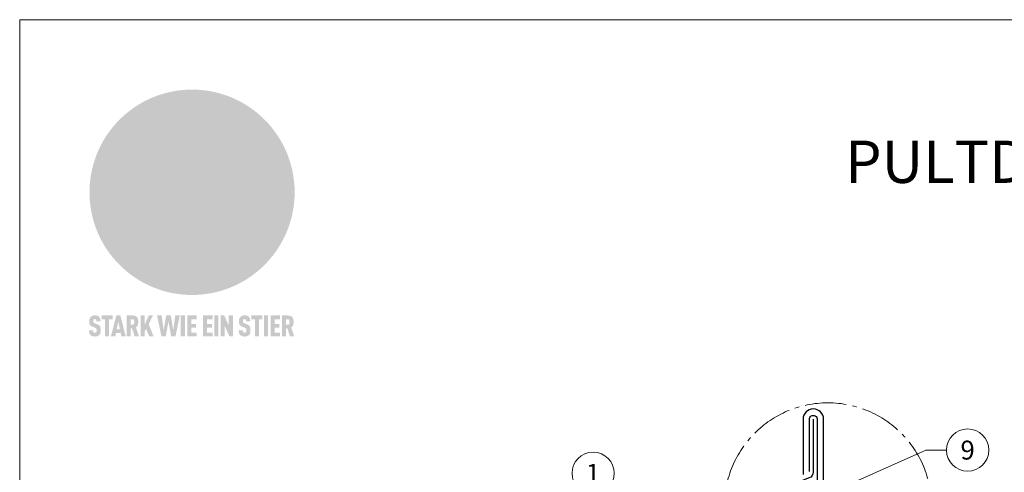
# Model space of a CAD drawing. Units: millimetres. Extents: x -19674 to 49424, y 0 to 4832.
# Drawn here: x 14895 to 15361, y 826 to 1039 of the extents above; entities that cross this region are included whole.
import ezdxf
from ezdxf.enums import TextEntityAlignment as Align

# ---------------------------------------------------------------- set-up
doc = ezdxf.new("R2010")
doc.units = ezdxf.units.MM
doc.linetypes.add('AM_DIN_G_W050', pattern=[13.75, 9.75, -1.5, 1, -1.5])
for name, color, linetype, lineweight, true_color in [('01_PREFA-Dachprodukt', 7, 'Continuous', 25, 0xe1000f), ('02_Kantteile', 7, 'Continuous', 25, 0xff7f7f), ('08_Bemassung', 7, 'Continuous', 5, 0x505f69), ('10_Blattrahmen', 7, 'Continuous', 20, 0x000000), ('20_PREFA_Logo_weiss', 7, 'Continuous', 0, 0xfefefe), ('99_Text_1_DE', 7, 'Continuous', 25, 0xe1000f)]:
    doc.layers.add(name, color=color, linetype=linetype, lineweight=lineweight, true_color=true_color)
doc.styles.add('Arial', font='arial.ttf')
doc.styles.add('PREFA_Standard', font='arial.ttf', dxfattribs={"height": 20})

# ---------------------------------------------------------------- blocks, each defined once
blk = doc.blocks.new('A$C8d5866de')
h = blk.add_hatch(color=256)
h.dxf.hatch_style = 1
h.paths.add_polyline_path([(25.88, -1.79), (30.43, 2.83), (29.86, 3.85), (28.97, 5.42), (30.61, 5.51), (31.96, 5.49), (33.06, 5.39), (33.94, 5.21), (34.61, 4.98), (35.11, 4.71), (35.46, 4.42), (35.69, 4.13), (35.9, 3.67), (35.98, 3.2), (35.97, 2.74), (35.88, 2.32), (35.64, 1.65), (35.51, 1.39), (36.65, 2.5), (37.57, 3.44), (38.25, 4.27), (38.73, 4.92), (39.28, 5.79), (39.5, 6.31), (39.65, 6.89), (39.69, 7.52), (39.6, 8.21), (39.47, 8.6), (39.26, 8.97), (38.98, 9.31), (38.65, 9.63), (37.83, 10.18), (36.87, 10.64), (35.83, 11), (34.77, 11.29), (32.84, 11.67), (31.68, 11.8), (30.43, 11.88), (27.94, 11.93), (25.2, 11.86), (17.95, 24.26), (10.7, 36.66), (8.97, 36.63), (6.95, 36.49), (4.31, 36.16), (1.14, 35.59), (-0.61, 35.19), (-2.45, 34.69), (-4.36, 34.11), (-6.35, 33.41), (-8.39, 32.6), (-10.46, 31.66), (-11.95, 30.89), (-13.43, 30), (-14.88, 29.02), (-16.32, 27.96), (-17.72, 26.84), (-19.08, 25.66), (-21.68, 23.2), (-22.14, 22.78), (-22.7, 22.36), (-23.36, 21.94), (-24.12, 21.55), (-24.97, 21.2), (-25.93, 20.9), (-26.99, 20.66), (-28.15, 20.51), (-29.98, 20.27), (-31.01, 20.05), (-32.1, 19.74), (-33.19, 19.33), (-34.26, 18.78), (-35.28, 18.09), (-36.22, 17.24), (-36.66, 16.71), (-37.03, 16.13), (-37.33, 15.51), (-37.55, 14.89), (-37.7, 14.29), (-37.78, 13.71), (-37.79, 13.18), (-37.72, 12.72), (-38.08, 11.63), (-38.22, 10.64), (-38.19, 10.19), (-38.11, 9.8), (-37.98, 9.46), (-37.78, 9.18), (-37.03, 8.53), (-36.05, 7.94), (-34.78, 7.39), (-33.14, 6.84), (-33.5, 11.52), (-34.4, 12.11), (-35.06, 12.75), (-35.31, 13.13), (-35.46, 13.54), (-35.48, 13.86), (-35.41, 14.23), (-35.27, 14.62), (-35.05, 15.03), (-34.77, 15.43), (-34.42, 15.82), (-34.02, 16.17), (-33.56, 16.47), (-32.89, 16.79), (-32.13, 17.06), (-30.54, 17.45), (-28.73, 17.72), (-30.86, 5.72), (-33, -6.29), (-29.59, -5.64), (-26.61, -6.5), (-22.92, -0.91), (-15.97, -5.92), (-15.49, -19.29), (-11.91, -18.61), (-8.49, -19.48), (-3.25, -8.34), (0.23, -8.34), (4.44, -12.51), (15.04, -12.51), (16.8, -10.76), (21.99, -15.14), (27.17, -19.52), (30.62, -18.8), (35.07, -19.41)])
h.paths.add_polyline_path([(3.16, 5.42), (2.9, 5.18), (2.55, 5.05), (2.08, 5.01), (0.96, 5.1), (-0.85, 5.43), (-3.75, 5.67), (-5.66, 5.69), (-6.49, 5.61), (-7.16, 5.46), (-8.07, 5.08), (-8.8, 4.62), (-9.07, 4.35), (-9.29, 4.04), (-9.42, 3.7), (-9.47, 3.33), (-9.41, 2.6), (-9.26, 2.07), (-9.02, 1.62), (-10.37, 3.02), (-11.42, 4.18), (-12.15, 5.15), (-12.49, 5.78), (-12.81, 6.53), (-13.02, 7.28), (-13.05, 7.62), (-13.02, 7.92), (-12.83, 8.55), (-12.64, 8.93), (-12.35, 9.33), (-11.94, 9.74), (-11.37, 10.16), (-10.61, 10.57), (-9.64, 10.97), (-8.51, 11.31), (-7.32, 11.56), (-4.99, 11.87), (-3.05, 11.99), (-1.93, 12), (0.67, 11.9), (2.19, 11.76), (2.74, 11.68), (3.04, 11.57), (3.19, 11.39), (3.33, 11.09), (3.55, 10.23), (3.7, 9.24), (3.77, 8.37), (3.75, 7.52), (3.63, 6.59), (3.52, 6.14), (3.36, 5.75)], flags=16)
h = blk.add_hatch(color=256)
h.dxf.hatch_style = 1
h.paths.add_polyline_path([(-43.86, -62.92), (-43.89, -62.89), (-43.93, -62.86), (-43.97, -62.83), (-44.01, -62.8), (-44.05, -62.77), (-44.09, -62.74), (-44.13, -62.71), (-44.17, -62.68), (-44.21, -62.66), (-44.26, -62.63), (-44.3, -62.6), (-44.35, -62.58), (-44.45, -62.53), (-44.55, -62.48), (-44.66, -62.43), (-46.1, -61.86), (-46.19, -61.82), (-46.28, -61.78), (-46.35, -61.74), (-46.41, -61.7), (-46.46, -61.66), (-46.52, -61.61), (-46.56, -61.56), (-46.6, -61.51), (-46.63, -61.45), (-46.65, -61.39), (-46.67, -61.34), (-46.68, -61.28), (-46.69, -61.22), (-46.71, -61.15), (-46.71, -61.05), (-46.72, -60.95), (-46.71, -60.75), (-46.71, -60.67), (-46.7, -60.57), (-46.69, -60.5), (-46.67, -60.44), (-46.66, -60.38), (-46.63, -60.32), (-46.61, -60.27), (-46.58, -60.22), (-46.52, -60.14), (-46.48, -60.09), (-46.43, -60.05), (-46.39, -60.02), (-46.33, -59.99), (-46.28, -59.97), (-46.22, -59.95), (-46.15, -59.93), (-46.09, -59.92), (-45.98, -59.91), (-45.9, -59.91), (-45.83, -59.91), (-45.76, -59.93), (-45.69, -59.94), (-45.63, -59.96), (-45.57, -59.99), (-45.51, -60.03), (-45.45, -60.07), (-45.4, -60.12), (-45.36, -60.18), (-45.32, -60.24), (-45.29, -60.31), (-45.26, -60.39), (-45.24, -60.46), (-45.23, -60.53), (-45.22, -60.6), (-45.21, -60.66), (-45.21, -60.76), (-45.2, -60.91), (-45.2, -61.03), (-43.28, -61.03), (-43.28, -60.85), (-43.28, -60.67), (-43.3, -60.5), (-43.31, -60.41), (-43.32, -60.33), (-43.33, -60.25), (-43.34, -60.17), (-43.36, -60.09), (-43.37, -60.01), (-43.39, -59.93), (-43.41, -59.86), (-43.43, -59.79), (-43.45, -59.71), (-43.47, -59.64), (-43.5, -59.57), (-43.52, -59.5), (-43.55, -59.44), (-43.58, -59.37), (-43.61, -59.31), (-43.65, -59.25), (-43.68, -59.19), (-43.72, -59.13), (-43.76, -59.07), (-43.8, -59.01), (-43.84, -58.96), (-43.88, -58.91), (-43.93, -58.86), (-43.97, -58.81), (-44.02, -58.76), (-44.06, -58.72), (-44.1, -58.68), (-44.14, -58.65), (-44.19, -58.61), (-44.23, -58.58), (-44.28, -58.55), (-44.32, -58.52), (-44.37, -58.49), (-44.42, -58.46), (-44.47, -58.43), (-44.53, -58.41), (-44.58, -58.38), (-44.64, -58.36), (-44.69, -58.34), (-44.75, -58.32), (-44.81, -58.3), (-44.87, -58.28), (-44.94, -58.26), (-45, -58.24), (-45.07, -58.23), (-45.13, -58.21), (-45.2, -58.2), (-45.27, -58.19), (-45.34, -58.18), (-45.41, -58.17), (-45.49, -58.16), (-45.64, -58.15), (-45.8, -58.14), (-45.96, -58.13), (-46.1, -58.14), (-46.17, -58.14), (-46.24, -58.15), (-46.3, -58.15), (-46.37, -58.16), (-46.44, -58.17), (-46.5, -58.18), (-46.56, -58.19), (-46.63, -58.2), (-46.69, -58.21), (-46.75, -58.23), (-46.81, -58.24), (-46.87, -58.26), (-46.92, -58.28), (-46.98, -58.3), (-47.04, -58.32), (-47.09, -58.34), (-47.15, -58.36), (-47.2, -58.38), (-47.25, -58.41), (-47.31, -58.43), (-47.36, -58.46), (-47.41, -58.49), (-47.46, -58.52), (-47.5, -58.55), (-47.55, -58.58), (-47.6, -58.61), (-47.64, -58.65), (-47.69, -58.68), (-47.73, -58.72), (-47.77, -58.76), (-47.83, -58.81), (-47.88, -58.86), (-47.93, -58.91), (-47.98, -58.96), (-48.02, -59.02), (-48.07, -59.07), (-48.11, -59.13), (-48.15, -59.19), (-48.19, -59.25), (-48.23, -59.31), (-48.27, -59.37), (-48.3, -59.43), (-48.34, -59.5), (-48.37, -59.56), (-48.4, -59.63), (-48.43, -59.7), (-48.45, -59.77), (-48.48, -59.84), (-48.5, -59.91), (-48.52, -59.99), (-48.54, -60.06), (-48.56, -60.13), (-48.57, -60.21), (-48.59, -60.29), (-48.6, -60.36), (-48.61, -60.44), (-48.62, -60.52), (-48.63, -60.6), (-48.63, -60.69), (-48.64, -60.77), (-48.64, -60.85), (-48.64, -61.07), (-48.64, -61.21), (-48.63, -61.33), (-48.62, -61.46), (-48.61, -61.58), (-48.6, -61.69), (-48.58, -61.8), (-48.56, -61.9), (-48.54, -62), (-48.53, -62.05), (-48.52, -62.1), (-48.5, -62.15), (-48.49, -62.19), (-48.47, -62.24), (-48.46, -62.28), (-48.44, -62.32), (-48.43, -62.36), (-48.41, -62.4), (-48.39, -62.44), (-48.37, -62.48), (-48.36, -62.51), (-48.34, -62.55), (-48.32, -62.58), (-48.29, -62.61), (-48.27, -62.65), (-48.25, -62.68), (-48.23, -62.71), (-48.2, -62.74), (-48.18, -62.77), (-48.15, -62.8), (-48.13, -62.83), (-48.1, -62.86), (-48.07, -62.89), (-48.04, -62.92), (-48.01, -62.94), (-47.98, -62.97), (-47.95, -63), (-47.92, -63.02), (-47.89, -63.05), (-47.85, -63.07), (-47.82, -63.1), (-47.78, -63.12), (-47.75, -63.15), (-47.71, -63.17), (-47.67, -63.19), (-47.64, -63.21), (-47.6, -63.23), (-47.56, -63.26), (-47.52, -63.28), (-47.43, -63.32), (-47.35, -63.35), (-46, -63.9), (-45.88, -63.95), (-45.82, -63.97), (-45.76, -64), (-45.68, -64.04), (-45.59, -64.08), (-45.54, -64.12), (-45.47, -64.16), (-45.42, -64.21), (-45.37, -64.25), (-45.32, -64.3), (-45.28, -64.35), (-45.25, -64.4), (-45.23, -64.46), (-45.2, -64.53), (-45.18, -64.6), (-45.16, -64.69), (-45.14, -64.77), (-45.14, -64.84), (-45.13, -64.9), (-45.12, -64.97), (-45.12, -65.05), (-45.12, -65.12), (-45.12, -65.2), (-45.12, -65.4), (-45.12, -65.49), (-45.13, -65.55), (-45.14, -65.61), (-45.15, -65.68), (-45.16, -65.76), (-45.18, -65.83), (-45.2, -65.9), (-45.23, -65.97), (-45.26, -66.03), (-45.3, -66.08), (-45.32, -66.11), (-45.34, -66.13), (-45.38, -66.17), (-45.42, -66.21), (-45.47, -66.24), (-45.53, -66.27), (-45.59, -66.3), (-45.65, -66.32), (-45.72, -66.33), (-45.8, -66.34), (-45.88, -66.35), (-45.97, -66.35), (-46.05, -66.35), (-46.12, -66.34), (-46.2, -66.33), (-46.27, -66.31), (-46.33, -66.29), (-46.39, -66.26), (-46.45, -66.23), (-46.51, -66.19), (-46.56, -66.15), (-46.6, -66.11), (-46.63, -66.06), (-46.67, -66.01), (-46.7, -65.95), (-46.73, -65.88), (-46.75, -65.8), (-46.76, -65.75), (-46.77, -65.69), (-46.78, -65.63), (-46.78, -65.57), (-46.79, -65.51), (-46.79, -65.44), (-46.8, -65.37), (-46.8, -65.3), (-46.8, -65.23), (-48.72, -65.23), (-48.72, -65.41), (-48.72, -65.59), (-48.71, -65.76), (-48.69, -65.92), (-48.67, -66.08), (-48.66, -66.16), (-48.65, -66.23), (-48.63, -66.3), (-48.62, -66.37), (-48.6, -66.44), (-48.58, -66.51), (-48.56, -66.58), (-48.54, -66.64), (-48.52, -66.7), (-48.5, -66.77), (-48.47, -66.83), (-48.44, -66.89), (-48.41, -66.94), (-48.38, -67), (-48.35, -67.06), (-48.32, -67.11), (-48.28, -67.16), (-48.25, -67.21), (-48.21, -67.26), (-48.17, -67.31), (-48.13, -67.36), (-48.08, -67.41), (-48.04, -67.45), (-48, -67.49), (-47.96, -67.53), (-47.91, -67.56), (-47.86, -67.6), (-47.81, -67.64), (-47.76, -67.67), (-47.71, -67.7), (-47.65, -67.74), (-47.6, -67.77), (-47.54, -67.8), (-47.48, -67.83), (-47.42, -67.86), (-47.36, -67.88), (-47.29, -67.91), (-47.23, -67.93), (-47.16, -67.96), (-47.09, -67.98), (-47.02, -68), (-46.95, -68.02), (-46.88, -68.03), (-46.8, -68.05), (-46.73, -68.06), (-46.65, -68.08), (-46.57, -68.09), (-46.48, -68.1), (-46.4, -68.11), (-46.32, -68.11), (-46.23, -68.12), (-46.14, -68.12), (-45.96, -68.13), (-45.78, -68.12), (-45.69, -68.12), (-45.6, -68.11), (-45.52, -68.1), (-45.44, -68.09), (-45.35, -68.08), (-45.27, -68.07), (-45.2, -68.06), (-45.12, -68.04), (-45.04, -68.03), (-44.97, -68.01), (-44.89, -67.99), (-44.82, -67.97), (-44.75, -67.94), (-44.68, -67.92), (-44.62, -67.89), (-44.55, -67.87), (-44.49, -67.84), (-44.43, -67.81), (-44.37, -67.78), (-44.31, -67.75), (-44.25, -67.72), (-44.2, -67.69), (-44.14, -67.65), (-44.09, -67.62), (-44.04, -67.58), (-43.99, -67.55), (-43.95, -67.51), (-43.9, -67.47), (-43.86, -67.43), (-43.82, -67.39), (-43.77, -67.34), (-43.73, -67.3), (-43.69, -67.25), (-43.65, -67.2), (-43.63, -67.17), (-43.61, -67.14), (-43.59, -67.12), (-43.57, -67.09), (-43.54, -67.04), (-43.51, -66.98), (-43.48, -66.92), (-43.45, -66.86), (-43.42, -66.8), (-43.4, -66.74), (-43.38, -66.68), (-43.35, -66.62), (-43.33, -66.55), (-43.32, -66.49), (-43.3, -66.42), (-43.29, -66.35), (-43.27, -66.28), (-43.26, -66.21), (-43.24, -66.06), (-43.22, -65.9), (-43.21, -65.74), (-43.2, -65.57), (-43.19, -65.4), (-43.19, -65.21), (-43.19, -65.06), (-43.2, -64.9), (-43.2, -64.75), (-43.21, -64.61), (-43.22, -64.48), (-43.23, -64.34), (-43.25, -64.22), (-43.27, -64.1), (-43.29, -63.98), (-43.3, -63.93), (-43.31, -63.87), (-43.33, -63.82), (-43.34, -63.77), (-43.36, -63.72), (-43.37, -63.67), (-43.39, -63.62), (-43.41, -63.58), (-43.42, -63.53), (-43.44, -63.49), (-43.46, -63.45), (-43.48, -63.41), (-43.5, -63.37), (-43.52, -63.33), (-43.54, -63.29), (-43.57, -63.26), (-43.59, -63.22), (-43.62, -63.18), (-43.64, -63.15), (-43.67, -63.11), (-43.7, -63.08), (-43.73, -63.05), (-43.76, -63.01), (-43.79, -62.98), (-43.82, -62.95)])
h = blk.add_hatch(color=256)
h.dxf.hatch_style = 1
h.paths.add_polyline_path([(-39.22, -59.98), (-37.56, -59.98), (-37.56, -58.2), (-42.8, -58.2), (-42.8, -59.98), (-41.14, -59.98), (-41.14, -68.06), (-39.22, -68.06)])
h = blk.add_hatch(color=256)
h.dxf.hatch_style = 1
h.paths.add_polyline_path([(-38.36, -68.06), (-36.32, -68.06), (-36, -66.54), (-33.73, -66.54), (-33.41, -68.06), (-31.36, -68.06), (-33.9, -58.2), (-35.83, -58.2)])
h.paths.add_polyline_path([(-35.62, -64.76), (-34.86, -61.1), (-34.1, -64.76)], flags=16)
h = blk.add_hatch(color=256)
h.dxf.hatch_style = 1
h.paths.add_polyline_path([(-30.96, -68.06), (-29.03, -68.06), (-29.03, -64.26), (-28.37, -64.26), (-27.14, -68.06), (-25.13, -68.06), (-26.54, -63.83), (-26.46, -63.77), (-26.42, -63.74), (-26.38, -63.71), (-26.34, -63.68), (-26.3, -63.65), (-26.27, -63.62), (-26.23, -63.59), (-26.19, -63.56), (-26.16, -63.52), (-26.13, -63.49), (-26.1, -63.46), (-26.06, -63.42), (-26.03, -63.39), (-26, -63.36), (-25.98, -63.32), (-25.95, -63.29), (-25.92, -63.25), (-25.9, -63.21), (-25.87, -63.18), (-25.85, -63.14), (-25.82, -63.1), (-25.8, -63.06), (-25.78, -63.03), (-25.76, -62.99), (-25.74, -62.95), (-25.72, -62.91), (-25.7, -62.87), (-25.69, -62.83), (-25.67, -62.79), (-25.66, -62.74), (-25.64, -62.7), (-25.62, -62.62), (-25.59, -62.53), (-25.57, -62.45), (-25.55, -62.36), (-25.53, -62.27), (-25.51, -62.18), (-25.5, -62.09), (-25.48, -62), (-25.47, -61.9), (-25.46, -61.81), (-25.45, -61.71), (-25.45, -61.62), (-25.44, -61.52), (-25.44, -61.42), (-25.44, -61.32), (-25.45, -60.88), (-25.45, -60.71), (-25.47, -60.55), (-25.49, -60.39), (-25.5, -60.31), (-25.51, -60.24), (-25.52, -60.17), (-25.54, -60.09), (-25.55, -60.02), (-25.57, -59.95), (-25.59, -59.88), (-25.61, -59.82), (-25.63, -59.75), (-25.65, -59.68), (-25.67, -59.62), (-25.69, -59.56), (-25.72, -59.5), (-25.75, -59.44), (-25.77, -59.38), (-25.8, -59.32), (-25.83, -59.26), (-25.86, -59.21), (-25.9, -59.16), (-25.93, -59.1), (-25.97, -59.05), (-26, -59), (-26.02, -58.98), (-26.04, -58.95), (-26.06, -58.93), (-26.08, -58.91), (-26.1, -58.88), (-26.12, -58.86), (-26.14, -58.84), (-26.17, -58.82), (-26.19, -58.8), (-26.21, -58.77), (-26.23, -58.75), (-26.26, -58.73), (-26.28, -58.71), (-26.31, -58.69), (-26.33, -58.68), (-26.36, -58.66), (-26.39, -58.64), (-26.41, -58.62), (-26.44, -58.6), (-26.47, -58.59), (-26.52, -58.55), (-26.58, -58.52), (-26.64, -58.49), (-26.71, -58.46), (-26.77, -58.43), (-26.84, -58.41), (-26.91, -58.38), (-26.98, -58.36), (-27.05, -58.34), (-27.12, -58.32), (-27.2, -58.3), (-27.28, -58.29), (-27.36, -58.27), (-27.44, -58.26), (-27.52, -58.25), (-27.61, -58.23), (-27.7, -58.23), (-27.79, -58.22), (-27.88, -58.21), (-27.97, -58.21), (-28.17, -58.2), (-30.96, -58.2)])
h.paths.add_polyline_path([(-29.03, -59.98), (-27.61, -59.98), (-27.45, -60.48), (-27.44, -60.53), (-27.37, -60.79), (-27.37, -60.94), (-27.32, -61.59), (-27.61, -62.43), (-29.03, -62.57)], flags=16)
h = blk.add_hatch(color=256)
h.dxf.hatch_style = 1
h.paths.add_polyline_path([(-22.35, -62.44), (-22.35, -58.2), (-24.28, -58.2), (-24.28, -68.06), (-22.35, -68.06), (-22.35, -65.79), (-21.72, -64.46), (-20.3, -68.06), (-18.2, -68.06), (-20.48, -62.3), (-18.52, -58.2), (-20.48, -58.2)])
h = blk.add_hatch(color=256)
h.dxf.hatch_style = 1
h.paths.add_polyline_path([(-14.48, -68.06), (-12.43, -68.06), (-11.16, -61.08), (-9.88, -68.06), (-7.84, -68.06), (-5.78, -58.2), (-7.93, -58.2), (-8.86, -65.17), (-10.08, -58.2), (-12.24, -58.2), (-13.45, -65.17), (-14.38, -58.2), (-16.54, -58.2)])
h = blk.add_hatch(color=256)
h.dxf.hatch_style = 1
h.paths.add_polyline_path([(-5.32, -68.06), (-3.4, -68.06), (-3.4, -58.2), (-5.32, -58.2)])
h = blk.add_hatch(color=256)
h.dxf.hatch_style = 1
h.paths.add_polyline_path([(-0.32, -59.98), (2.25, -59.98), (2.25, -58.2), (-2.24, -58.2), (-2.24, -68.06), (2.25, -68.06), (2.25, -66.28), (-0.32, -66.28), (-0.32, -63.98), (1.9, -63.98), (1.9, -62.21), (-0.32, -62.21)])
h = blk.add_hatch(color=256)
h.dxf.hatch_style = 1
h.paths.add_polyline_path([(9.71, -68.06), (9.71, -66.28), (7.14, -66.28), (7.14, -63.98), (9.35, -63.98), (9.35, -62.21), (7.14, -62.21), (7.14, -59.98), (9.71, -59.98), (9.71, -58.2), (5.21, -58.2), (5.21, -68.06)])
h = blk.add_hatch(color=256)
h.dxf.hatch_style = 1
h.paths.add_polyline_path([(12.45, -58.2), (10.53, -58.2), (10.53, -68.06), (12.45, -68.06)])
h = blk.add_hatch(color=256)
h.dxf.hatch_style = 1
h.paths.add_polyline_path([(15.24, -58.2), (13.56, -58.2), (13.56, -68.06), (15.49, -68.06), (15.49, -63.24), (17.65, -68.06), (19.29, -68.06), (19.29, -58.2), (17.36, -58.2), (17.36, -63.02)])
h = blk.add_hatch(color=256)
h.dxf.hatch_style = 1
h.paths.add_polyline_path([(24.09, -60.75), (24.09, -60.67), (24.1, -60.57), (24.12, -60.5), (24.13, -60.44), (24.15, -60.38), (24.17, -60.32), (24.19, -60.27), (24.22, -60.22), (24.28, -60.14), (24.32, -60.09), (24.37, -60.05), (24.42, -60.02), (24.47, -59.99), (24.52, -59.97), (24.58, -59.95), (24.65, -59.93), (24.72, -59.92), (24.82, -59.91), (24.9, -59.91), (24.97, -59.91), (25.05, -59.93), (25.11, -59.94), (25.17, -59.96), (25.23, -59.99), (25.29, -60.03), (25.35, -60.07), (25.4, -60.12), (25.44, -60.18), (25.48, -60.24), (25.52, -60.31), (25.54, -60.39), (25.56, -60.46), (25.58, -60.53), (25.58, -60.6), (25.59, -60.66), (25.6, -60.76), (25.6, -60.91), (25.6, -61.03), (27.53, -61.03), (27.53, -60.85), (27.52, -60.67), (27.5, -60.5), (27.5, -60.41), (27.49, -60.33), (27.47, -60.25), (27.46, -60.17), (27.45, -60.09), (27.43, -60.01), (27.41, -59.93), (27.39, -59.86), (27.37, -59.79), (27.35, -59.71), (27.33, -59.64), (27.31, -59.57), (27.28, -59.5), (27.25, -59.44), (27.22, -59.37), (27.19, -59.31), (27.16, -59.25), (27.12, -59.19), (27.09, -59.13), (27.05, -59.07), (27.01, -59.01), (26.97, -58.96), (26.92, -58.91), (26.88, -58.86), (26.83, -58.81), (26.78, -58.76), (26.74, -58.72), (26.7, -58.68), (26.66, -58.65), (26.62, -58.61), (26.57, -58.58), (26.53, -58.55), (26.48, -58.52), (26.43, -58.49), (26.38, -58.46), (26.33, -58.43), (26.28, -58.41), (26.22, -58.38), (26.17, -58.36), (26.11, -58.34), (26.05, -58.32), (25.99, -58.3), (25.93, -58.28), (25.87, -58.26), (25.8, -58.24), (25.74, -58.23), (25.67, -58.21), (25.6, -58.2), (25.53, -58.19), (25.46, -58.18), (25.39, -58.17), (25.32, -58.16), (25.16, -58.15), (25.01, -58.14), (24.84, -58.13), (24.7, -58.14), (24.63, -58.14), (24.57, -58.15), (24.5, -58.15), (24.43, -58.16), (24.37, -58.17), (24.3, -58.18), (24.24, -58.19), (24.18, -58.2), (24.12, -58.21), (24.05, -58.23), (24, -58.24), (23.94, -58.26), (23.88, -58.28), (23.82, -58.3), (23.76, -58.32), (23.71, -58.34), (23.66, -58.36), (23.6, -58.38), (23.55, -58.41), (23.5, -58.43), (23.45, -58.46), (23.4, -58.49), (23.35, -58.52), (23.3, -58.55), (23.25, -58.58), (23.21, -58.61), (23.16, -58.65), (23.12, -58.68), (23.07, -58.72), (23.03, -58.76), (22.98, -58.81), (22.92, -58.86), (22.87, -58.91), (22.83, -58.96), (22.78, -59.02), (22.73, -59.07), (22.69, -59.13), (22.65, -59.19), (22.61, -59.25), (22.57, -59.31), (22.53, -59.37), (22.5, -59.43), (22.47, -59.5), (22.44, -59.56), (22.41, -59.63), (22.38, -59.7), (22.35, -59.77), (22.33, -59.84), (22.3, -59.91), (22.28, -59.99), (22.26, -60.06), (22.25, -60.13), (22.23, -60.21), (22.22, -60.29), (22.2, -60.36), (22.19, -60.44), (22.18, -60.52), (22.18, -60.6), (22.17, -60.69), (22.17, -60.77), (22.16, -60.85), (22.16, -61.07), (22.17, -61.21), (22.17, -61.33), (22.18, -61.46), (22.19, -61.58), (22.21, -61.69), (22.22, -61.8), (22.24, -61.9), (22.26, -62), (22.27, -62.05), (22.29, -62.1), (22.3, -62.15), (22.31, -62.19), (22.33, -62.24), (22.34, -62.28), (22.36, -62.32), (22.38, -62.36), (22.39, -62.4), (22.41, -62.44), (22.43, -62.48), (22.45, -62.51), (22.47, -62.55), (22.49, -62.58), (22.51, -62.61), (22.53, -62.65), (22.55, -62.68), (22.58, -62.71), (22.6, -62.74), (22.63, -62.77), (22.65, -62.8), (22.68, -62.83), (22.71, -62.86), (22.73, -62.89), (22.76, -62.92), (22.79, -62.94), (22.82, -62.97), (22.85, -63), (22.88, -63.02), (22.92, -63.05), (22.95, -63.07), (22.99, -63.1), (23.02, -63.12), (23.06, -63.15), (23.09, -63.17), (23.13, -63.19), (23.17, -63.21), (23.21, -63.23), (23.25, -63.26), (23.29, -63.28), (23.37, -63.32), (23.46, -63.35), (24.8, -63.9), (24.93, -63.95), (24.99, -63.97), (25.04, -64), (25.13, -64.04), (25.21, -64.08), (25.27, -64.12), (25.33, -64.16), (25.39, -64.21), (25.44, -64.25), (25.48, -64.3), (25.52, -64.35), (25.55, -64.4), (25.58, -64.46), (25.6, -64.53), (25.62, -64.6), (25.64, -64.69), (25.66, -64.77), (25.67, -64.84), (25.67, -64.9), (25.68, -64.97), (25.68, -65.05), (25.68, -65.12), (25.69, -65.2), (25.68, -65.4), (25.68, -65.49), (25.67, -65.55), (25.67, -65.61), (25.66, -65.68), (25.64, -65.76), (25.63, -65.83), (25.6, -65.9), (25.58, -65.97), (25.54, -66.03), (25.51, -66.08), (25.48, -66.11), (25.46, -66.13), (25.43, -66.17), (25.38, -66.21), (25.33, -66.24), (25.27, -66.27), (25.21, -66.3), (25.15, -66.32), (25.08, -66.33), (25.01, -66.34), (24.92, -66.35), (24.83, -66.35), (24.76, -66.35), (24.68, -66.34), (24.6, -66.33), (24.54, -66.31), (24.48, -66.29), (24.42, -66.26), (24.36, -66.23), (24.29, -66.19), (24.24, -66.15), (24.21, -66.11), (24.17, -66.06), (24.14, -66.01), (24.11, -65.95), (24.08, -65.88), (24.05, -65.8), (24.04, -65.75), (24.03, -65.69), (24.03, -65.63), (24.02, -65.57), (24.01, -65.51), (24.01, -65.44), (24.01, -65.37), (24.01, -65.3), (24.01, -65.23), (22.08, -65.23), (22.08, -65.41), (22.09, -65.59), (22.1, -65.76), (22.11, -65.92), (22.13, -66.08), (22.14, -66.16), (22.16, -66.23), (22.17, -66.3), (22.19, -66.37), (22.2, -66.44), (22.22, -66.51), (22.24, -66.58), (22.26, -66.64), (22.28, -66.7), (22.31, -66.77), (22.33, -66.83), (22.36, -66.89), (22.39, -66.94), (22.42, -67), (22.45, -67.06), (22.48, -67.11), (22.52, -67.16), (22.56, -67.21), (22.59, -67.26), (22.63, -67.31), (22.68, -67.36), (22.72, -67.41), (22.76, -67.45), (22.8, -67.49), (22.85, -67.53), (22.89, -67.56), (22.94, -67.6), (22.99, -67.64), (23.04, -67.67), (23.09, -67.7), (23.15, -67.74), (23.2, -67.77), (23.26, -67.8), (23.32, -67.83), (23.38, -67.86), (23.44, -67.88), (23.51, -67.91), (23.57, -67.93), (23.64, -67.96), (23.71, -67.98), (23.78, -68), (23.85, -68.02), (23.93, -68.03), (24, -68.05), (24.08, -68.06), (24.16, -68.08), (24.24, -68.09), (24.32, -68.1), (24.4, -68.11), (24.49, -68.11), (24.57, -68.12), (24.66, -68.12), (24.84, -68.13), (25.02, -68.12), (25.11, -68.12), (25.2, -68.11), (25.28, -68.1), (25.37, -68.09), (25.45, -68.08), (25.53, -68.07), (25.61, -68.06), (25.69, -68.04), (25.76, -68.03), (25.84, -68.01), (25.91, -67.99), (25.98, -67.97), (26.05, -67.94), (26.12, -67.92), (26.18, -67.89), (26.25, -67.87), (26.31, -67.84), (26.38, -67.81), (26.44, -67.78), (26.49, -67.75), (26.55, -67.72), (26.61, -67.69), (26.66, -67.65), (26.71, -67.62), (26.76, -67.58), (26.81, -67.55), (26.86, -67.51), (26.9, -67.47), (26.94, -67.43), (26.99, -67.39), (27.03, -67.34), (27.07, -67.3), (27.12, -67.25), (27.15, -67.2), (27.17, -67.17), (27.19, -67.14), (27.21, -67.12), (27.23, -67.09), (27.26, -67.04), (27.29, -66.98), (27.33, -66.92), (27.35, -66.86), (27.38, -66.8), (27.4, -66.74), (27.43, -66.68), (27.45, -66.62), (27.47, -66.55), (27.49, -66.49), (27.5, -66.42), (27.52, -66.35), (27.53, -66.28), (27.54, -66.21), (27.56, -66.06), (27.58, -65.9), (27.6, -65.74), (27.6, -65.57), (27.61, -65.4), (27.61, -65.21), (27.61, -65.06), (27.61, -64.9), (27.6, -64.75), (27.59, -64.61), (27.58, -64.48), (27.57, -64.34), (27.55, -64.22), (27.54, -64.1), (27.51, -63.98), (27.5, -63.93), (27.49, -63.87), (27.47, -63.82), (27.46, -63.77), (27.45, -63.72), (27.43, -63.67), (27.41, -63.62), (27.4, -63.58), (27.38, -63.53), (27.36, -63.49), (27.34, -63.45), (27.32, -63.41), (27.3, -63.37), (27.28, -63.33), (27.26, -63.29), (27.24, -63.26), (27.21, -63.22), (27.19, -63.18), (27.16, -63.15), (27.13, -63.11), (27.1, -63.08), (27.07, -63.05), (27.04, -63.01), (27.01, -62.98), (26.98, -62.95), (26.94, -62.92), (26.91, -62.89), (26.87, -62.86), (26.84, -62.83), (26.8, -62.8), (26.76, -62.77), (26.72, -62.74), (26.68, -62.71), (26.63, -62.68), (26.59, -62.66), (26.54, -62.63), (26.5, -62.6), (26.45, -62.58), (26.35, -62.53), (26.25, -62.48), (26.15, -62.43), (24.7, -61.86), (24.61, -61.82), (24.53, -61.78), (24.45, -61.74), (24.4, -61.7), (24.34, -61.66), (24.29, -61.61), (24.24, -61.56), (24.2, -61.51), (24.17, -61.45), (24.15, -61.39), (24.13, -61.34), (24.12, -61.28), (24.11, -61.22), (24.1, -61.15), (24.09, -61.05), (24.09, -60.95)])
h = blk.add_hatch(color=256)
h.dxf.hatch_style = 1
h.paths.add_polyline_path([(29.7, -59.98), (29.7, -68.06), (31.63, -68.06), (31.63, -59.98), (33.29, -59.98), (33.29, -58.2), (28.04, -58.2), (28.04, -59.98)])
h = blk.add_hatch(color=256)
h.dxf.hatch_style = 1
h.paths.add_polyline_path([(34.04, -68.06), (35.96, -68.06), (35.96, -58.2), (34.04, -58.2)])
h = blk.add_hatch(color=256)
h.dxf.hatch_style = 1
h.paths.add_polyline_path([(37.11, -68.06), (41.61, -68.06), (41.61, -66.28), (39.04, -66.28), (39.04, -63.98), (41.25, -63.98), (41.25, -62.21), (39.04, -62.21), (39.04, -59.98), (41.61, -59.98), (41.61, -58.2), (37.11, -58.2)])
h = blk.add_hatch(color=256)
h.dxf.hatch_style = 1
h.paths.add_polyline_path([(42.47, -68.06), (44.4, -68.06), (44.4, -64.26), (45.07, -64.26), (46.29, -68.06), (48.3, -68.06), (46.89, -63.83), (46.97, -63.77), (47.01, -63.74), (47.05, -63.71), (47.09, -63.68), (47.13, -63.65), (47.17, -63.62), (47.2, -63.59), (47.24, -63.56), (47.27, -63.52), (47.3, -63.49), (47.34, -63.46), (47.37, -63.42), (47.4, -63.39), (47.43, -63.36), (47.45, -63.32), (47.48, -63.29), (47.51, -63.25), (47.54, -63.21), (47.56, -63.18), (47.58, -63.14), (47.61, -63.1), (47.63, -63.06), (47.65, -63.03), (47.67, -62.99), (47.69, -62.95), (47.71, -62.91), (47.73, -62.87), (47.74, -62.83), (47.76, -62.79), (47.77, -62.74), (47.79, -62.7), (47.81, -62.62), (47.84, -62.53), (47.86, -62.45), (47.88, -62.36), (47.9, -62.27), (47.92, -62.18), (47.93, -62.09), (47.95, -62), (47.96, -61.9), (47.97, -61.81), (47.98, -61.71), (47.98, -61.62), (47.99, -61.52), (47.99, -61.42), (47.99, -61.32), (47.98, -60.88), (47.98, -60.71), (47.96, -60.55), (47.95, -60.39), (47.93, -60.31), (47.92, -60.24), (47.91, -60.17), (47.89, -60.09), (47.88, -60.02), (47.86, -59.95), (47.84, -59.88), (47.82, -59.82), (47.8, -59.75), (47.78, -59.68), (47.76, -59.62), (47.74, -59.56), (47.71, -59.5), (47.68, -59.44), (47.66, -59.38), (47.63, -59.32), (47.6, -59.26), (47.57, -59.21), (47.53, -59.16), (47.5, -59.1), (47.46, -59.05), (47.43, -59), (47.41, -58.98), (47.39, -58.95), (47.37, -58.93), (47.35, -58.91), (47.33, -58.88), (47.31, -58.86), (47.29, -58.84), (47.27, -58.82), (47.24, -58.8), (47.22, -58.77), (47.2, -58.75), (47.17, -58.73), (47.15, -58.71), (47.12, -58.69), (47.1, -58.68), (47.07, -58.66), (47.05, -58.64), (47.02, -58.62), (46.99, -58.6), (46.96, -58.59), (46.91, -58.55), (46.85, -58.52), (46.79, -58.49), (46.72, -58.46), (46.66, -58.43), (46.59, -58.41), (46.52, -58.38), (46.45, -58.36), (46.38, -58.34), (46.31, -58.32), (46.23, -58.3), (46.15, -58.29), (46.07, -58.27), (45.99, -58.26), (45.91, -58.25), (45.82, -58.23), (45.73, -58.23), (45.64, -58.22), (45.55, -58.21), (45.46, -58.21), (45.26, -58.2), (42.47, -58.2)])
h.paths.add_polyline_path([(44.4, -59.98), (45.82, -59.98), (45.98, -60.48), (45.99, -60.53), (46.06, -60.79), (46.06, -60.94), (46.11, -61.59), (45.82, -62.43), (44.4, -62.57)], flags=16)
at = {"layer": '01_PREFA-Dachprodukt'}
h = blk.add_hatch(color=256, dxfattribs=at)
h.dxf.hatch_style = 1
h.paths.add_polyline_path([(-40.22, -27.12), (-38.86, -29.02), (-37.43, -30.85), (-35.9, -32.61), (-34.29, -34.29), (-32.61, -35.9), (-30.85, -37.42), (-29.02, -38.86), (-27.12, -40.22), (-25.15, -41.48), (-23.12, -42.65), (-21.03, -43.72), (-18.88, -44.69), (-16.68, -45.56), (-14.42, -46.32), (-12.12, -46.97), (-9.77, -47.51), (-7.39, -47.94), (-4.96, -48.25), (-2.5, -48.44), (0, -48.5), (2.5, -48.44), (4.96, -48.25), (7.39, -47.94), (9.77, -47.51), (12.12, -46.97), (14.42, -46.32), (16.68, -45.56), (18.88, -44.69), (21.03, -43.72), (23.12, -42.65), (25.15, -41.48), (27.12, -40.22), (29.02, -38.86), (30.85, -37.42), (32.61, -35.9), (34.29, -34.29), (35.9, -32.61), (37.42, -30.85), (38.86, -29.02), (40.22, -27.12), (41.48, -25.15), (42.65, -23.12), (43.72, -21.03), (44.69, -18.88), (45.56, -16.68), (46.32, -14.42), (46.97, -12.12), (47.51, -9.77), (47.94, -7.39), (48.25, -4.96), (48.44, -2.5), (48.5, 0), (48.44, 2.5), (48.25, 4.96), (47.94, 7.39), (47.51, 9.77), (46.97, 12.12), (46.32, 14.42), (45.56, 16.68), (44.69, 18.88), (43.72, 21.03), (42.65, 23.12), (41.48, 25.15), (40.22, 27.12), (38.86, 29.02), (37.42, 30.85), (35.9, 32.61), (34.29, 34.29), (32.61, 35.9), (30.85, 37.42), (29.02, 38.86), (27.12, 40.22), (25.15, 41.48), (23.12, 42.65), (21.03, 43.72), (18.88, 44.69), (16.68, 45.56), (14.42, 46.32), (12.12, 46.97), (9.77, 47.51), (7.39, 47.94), (4.96, 48.25), (2.5, 48.44), (0, 48.5), (-2.5, 48.44), (-4.96, 48.25), (-7.39, 47.94), (-9.77, 47.51), (-12.12, 46.97), (-14.42, 46.32), (-16.68, 45.56), (-18.88, 44.69), (-21.03, 43.72), (-23.12, 42.65), (-25.15, 41.48), (-27.12, 40.22), (-29.02, 38.86), (-30.85, 37.42), (-32.61, 35.9), (-34.29, 34.29), (-35.9, 32.61), (-37.43, 30.85), (-38.86, 29.02), (-40.22, 27.12), (-41.48, 25.15), (-42.65, 23.12), (-43.72, 21.03), (-44.69, 18.88), (-45.56, 16.68), (-46.32, 14.42), (-46.97, 12.12), (-47.51, 9.77), (-47.94, 7.39), (-48.25, 4.96), (-48.44, 2.5), (-48.5, 0), (-48.44, -2.5), (-48.25, -4.96), (-47.94, -7.39), (-47.51, -9.77), (-46.97, -12.12), (-46.32, -14.42), (-45.56, -16.68), (-44.69, -18.88), (-43.72, -21.03), (-42.65, -23.12), (-41.48, -25.15)])
h.paths.add_polyline_path([(-26.11, -24.38), (-20.54, -24.38), (-19.96, -24.41), (-19.44, -24.49), (-18.52, -24.77), (-17.78, -25.21), (-17.2, -25.76), (-16.76, -26.38), (-16.47, -27.05), (-16.3, -27.73), (-16.24, -28.38), (-16.33, -29.38), (-16.58, -30.23), (-16.99, -30.94), (-17.53, -31.53), (-18.2, -31.97), (-18.98, -32.29), (-19.86, -32.48), (-20.83, -32.54), (-22.5, -32.54), (-22.5, -36.08), (-26.11, -36.08)], flags=16)
h.paths.add_polyline_path([(-22.5, -27.38), (-20.52, -27.38), (-20, -27.73), (-19.74, -28.11), (-19.65, -28.57), (-19.74, -29.02), (-20, -29.41), (-20.38, -29.66), (-20.84, -29.75), (-22.5, -29.75)], flags=0)
h.paths.add_polyline_path([(-33, -6.29), (-30.86, 5.72), (-28.73, 17.72), (-30.54, 17.45), (-32.13, 17.06), (-32.89, 16.79), (-33.56, 16.47), (-34.02, 16.17), (-34.42, 15.82), (-34.77, 15.43), (-35.05, 15.03), (-35.27, 14.62), (-35.41, 14.23), (-35.48, 13.86), (-35.46, 13.54), (-35.31, 13.13), (-35.06, 12.75), (-34.4, 12.11), (-33.5, 11.52), (-33.14, 6.84), (-34.78, 7.39), (-36.05, 7.94), (-37.03, 8.53), (-37.78, 9.18), (-37.98, 9.46), (-38.11, 9.8), (-38.19, 10.19), (-38.22, 10.64), (-38.08, 11.63), (-37.72, 12.72), (-37.79, 13.18), (-37.78, 13.71), (-37.7, 14.29), (-37.55, 14.89), (-37.33, 15.51), (-37.03, 16.13), (-36.66, 16.71), (-36.22, 17.24), (-35.28, 18.09), (-34.26, 18.78), (-33.19, 19.33), (-32.1, 19.74), (-31.01, 20.05), (-29.98, 20.27), (-28.15, 20.51), (-26.99, 20.66), (-25.93, 20.9), (-24.97, 21.2), (-24.12, 21.55), (-23.36, 21.94), (-22.7, 22.36), (-22.14, 22.78), (-21.68, 23.2), (-19.08, 25.66), (-17.72, 26.84), (-16.32, 27.96), (-14.88, 29.02), (-13.43, 30), (-11.95, 30.89), (-10.46, 31.66), (-8.39, 32.6), (-6.35, 33.41), (-4.36, 34.11), (-2.45, 34.69), (-0.61, 35.19), (1.14, 35.59), (4.31, 36.16), (6.95, 36.49), (8.97, 36.63), (10.7, 36.66), (17.95, 24.26), (25.2, 11.86), (27.94, 11.93), (30.43, 11.88), (31.68, 11.8), (32.84, 11.67), (34.77, 11.29), (35.83, 11), (36.87, 10.64), (37.83, 10.18), (38.65, 9.63), (38.98, 9.31), (39.26, 8.97), (39.47, 8.6), (39.6, 8.21), (39.69, 7.52), (39.65, 6.89), (39.5, 6.31), (39.28, 5.79), (38.73, 4.92), (38.25, 4.27), (37.57, 3.44), (36.65, 2.5), (35.51, 1.39), (35.64, 1.65), (35.88, 2.32), (35.97, 2.74), (35.98, 3.2), (35.9, 3.67), (35.69, 4.13), (35.46, 4.42), (35.11, 4.71), (34.61, 4.98), (33.94, 5.21), (33.06, 5.39), (31.96, 5.49), (30.61, 5.51), (28.97, 5.42), (29.86, 3.85), (30.43, 2.83), (25.88, -1.79), (35.07, -19.41), (30.62, -18.8), (27.17, -19.52), (21.99, -15.14), (16.8, -10.76), (15.04, -12.51), (4.44, -12.51), (0.23, -8.34), (-3.25, -8.34), (-8.49, -19.48), (-11.91, -18.61), (-15.49, -19.29), (-15.97, -5.92), (-22.92, -0.91), (-26.61, -6.5), (-29.59, -5.64)], flags=16)
h.paths.add_polyline_path([(-15.69, -24.38), (-8.82, -24.38), (-8.07, -24.44), (-7.36, -24.59), (-6.71, -24.86), (-6.14, -25.22), (-5.67, -25.7), (-5.31, -26.27), (-5.08, -26.95), (-5, -27.73), (-5.11, -28.63), (-5.24, -29.07), (-5.43, -29.48), (-5.68, -29.86), (-5.98, -30.18), (-6.34, -30.46), (-6.76, -30.66), (-6.41, -30.83), (-6.09, -31.07), (-5.81, -31.36), (-5.58, -31.71), (-5.38, -32.11), (-5.22, -32.56), (-5.04, -33.58), (-4.94, -34.84), (-4.84, -35.54), (-4.64, -36.08), (-8.25, -36.08), (-8.45, -35.19), (-8.54, -34.28), (-8.64, -33.46), (-8.72, -33.07), (-8.86, -32.72), (-9.05, -32.43), (-9.32, -32.2), (-9.69, -32.06), (-10.16, -32), (-12.08, -32), (-12.08, -36.08), (-15.69, -36.08)], flags=16)
h.paths.add_polyline_path([(-12.08, -27.17), (-9.47, -27.17), (-8.96, -27.5), (-8.7, -27.88), (-8.61, -28.33), (-8.7, -28.78), (-8.96, -29.16), (-9.34, -29.41), (-9.8, -29.5), (-12.08, -29.5)], flags=0)
h.paths.add_polyline_path([(-3.89, -24.38), (5.79, -24.38), (5.79, -27.38), (-0.29, -27.38), (-0.29, -28.84), (5.23, -28.84), (5.23, -31.63), (-0.29, -31.63), (-0.29, -33.09), (5.97, -33.09), (5.97, -36.08), (-3.89, -36.08)], flags=16)
h.paths.add_polyline_path([(-10.37, 3.02), (-11.42, 4.18), (-12.15, 5.15), (-12.49, 5.78), (-12.81, 6.53), (-13.07, 7.46), (-13.02, 7.92), (-12.83, 8.55), (-12.64, 8.93), (-12.35, 9.33), (-11.94, 9.74), (-11.37, 10.16), (-10.61, 10.57), (-9.64, 10.97), (-8.51, 11.31), (-7.32, 11.56), (-4.99, 11.87), (-3.05, 11.99), (-1.93, 12), (0.67, 11.9), (2.19, 11.76), (2.99, 11.63), (3.19, 11.39), (3.33, 11.09), (3.55, 10.23), (3.7, 9.24), (3.77, 8.37), (3.75, 7.52), (3.63, 6.59), (3.52, 6.14), (3.28, 5.53), (2.9, 5.18), (2.55, 5.05), (2.08, 5.01), (0.96, 5.1), (-0.85, 5.43), (-3.75, 5.67), (-5.66, 5.69), (-6.49, 5.61), (-7.16, 5.46), (-8.07, 5.08), (-8.8, 4.62), (-9.07, 4.35), (-9.29, 4.04), (-9.42, 3.7), (-9.47, 3.33), (-9.41, 2.6), (-9.26, 2.07), (-9.02, 1.62)], flags=0)
h.paths.add_polyline_path([(6.95, -24.38), (16.27, -24.38), (16.27, -27.38), (10.56, -27.38), (10.56, -28.84), (14.68, -28.84), (14.67, -31.63), (10.56, -31.63), (10.56, -36.08), (6.95, -36.08)], flags=16)
h.paths.add_polyline_path([(18.1, -24.38), (21.62, -24.38), (25.88, -36.08), (22.14, -36.08), (21.65, -34.41), (17.93, -34.41), (17.41, -36.08), (13.79, -36.08)], flags=16)
h.paths.add_polyline_path([(18.72, -31.9), (19.87, -28.25), (20.93, -31.9)], flags=0)
h.paths.add_polyline_path([(-0.85, 5.43), (0.96, 5.1), (2.08, 5.01), (2.55, 5.05), (2.9, 5.18), (3.16, 5.42), (3.36, 5.75), (3.52, 6.14), (3.63, 6.59), (3.75, 7.52), (3.77, 8.37), (3.7, 9.24), (3.55, 10.23), (3.33, 11.09), (3.19, 11.39), (3.04, 11.57), (2.74, 11.68), (2.19, 11.76), (0.67, 11.9), (-1.93, 12), (-3.05, 11.99), (-4.99, 11.87), (-7.32, 11.56), (-8.51, 11.31), (-9.64, 10.97), (-10.61, 10.57), (-11.37, 10.16), (-11.94, 9.74), (-12.35, 9.33), (-12.64, 8.93), (-12.83, 8.55), (-13.02, 7.92), (-13.05, 7.62), (-13.02, 7.28), (-12.81, 6.53), (-12.49, 5.78), (-12.15, 5.15), (-11.42, 4.18), (-10.37, 3.02), (-9.02, 1.62), (-9.26, 2.07), (-9.41, 2.6), (-9.47, 3.33), (-9.42, 3.7), (-9.29, 4.04), (-9.07, 4.35), (-8.8, 4.62), (-8.07, 5.08), (-7.16, 5.46), (-6.49, 5.61), (-5.66, 5.69), (-3.75, 5.67)], flags=0)
h.paths.add_polyline_path([(-20.84, -27.38), (-22.5, -27.38), (-22.5, -29.75), (-20.84, -29.75), (-20.38, -29.66), (-20, -29.41), (-19.74, -29.02), (-19.65, -28.57), (-19.74, -28.11), (-20, -27.73), (-20.38, -27.47)], flags=0)
h.paths.add_polyline_path([(-9.8, -29.5), (-9.34, -29.41), (-8.96, -29.16), (-8.7, -28.78), (-8.61, -28.33), (-8.7, -27.88), (-8.96, -27.5), (-9.34, -27.25), (-9.8, -27.17), (-12.08, -27.17), (-12.08, -29.5)], flags=0)
h.paths.add_polyline_path([(20.93, -31.9), (19.88, -28.3), (19.85, -28.3), (18.72, -31.9)], flags=0)
h = blk.add_hatch(color=256, dxfattribs=at)
h.dxf.hatch_style = 1
h.paths.add_polyline_path([(3.77, 8.37), (3.7, 9.24), (3.55, 10.23), (3.33, 11.09), (3.19, 11.39), (3.04, 11.57), (2.74, 11.68), (2.19, 11.76), (0.67, 11.9), (-1.93, 12), (-3.05, 11.99), (-4.99, 11.87), (-7.32, 11.56), (-8.51, 11.31), (-9.64, 10.97), (-10.61, 10.57), (-11.37, 10.16), (-11.94, 9.74), (-12.35, 9.33), (-12.64, 8.93), (-12.83, 8.55), (-13.02, 7.92), (-13.05, 7.62), (-13.02, 7.28), (-12.81, 6.53), (-12.49, 5.78), (-12.15, 5.15), (-11.42, 4.18), (-10.37, 3.02), (-9.02, 1.62), (-9.26, 2.07), (-9.41, 2.6), (-9.47, 3.33), (-9.42, 3.7), (-9.29, 4.04), (-9.07, 4.35), (-8.8, 4.62), (-8.07, 5.08), (-7.16, 5.46), (-6.49, 5.61), (-5.66, 5.69), (-3.75, 5.67), (-0.85, 5.43), (0.96, 5.1), (2.08, 5.01), (2.55, 5.05), (2.9, 5.18), (3.16, 5.42), (3.36, 5.75), (3.52, 6.14), (3.63, 6.59), (3.75, 7.52)])
h = blk.add_hatch(color=256, dxfattribs=at)
h.dxf.hatch_style = 1
h.paths.add_polyline_path([(-8.7, -27.88), (-8.96, -27.5), (-9.34, -27.25), (-9.8, -27.17), (-12.08, -27.17), (-12.08, -29.5), (-9.8, -29.5), (-9.34, -29.41), (-8.96, -29.16), (-8.7, -28.78), (-8.61, -28.33)])
h.paths.add_polyline_path([(-19.74, -28.11), (-20, -27.73), (-20.38, -27.47), (-20.84, -27.38), (-22.5, -27.38), (-22.5, -29.75), (-20.84, -29.75), (-20.38, -29.66), (-20, -29.41), (-19.74, -29.02), (-19.65, -28.57)])
h.paths.add_polyline_path([(19.88, -28.3), (19.85, -28.3), (18.72, -31.9), (20.93, -31.9)])
at = {"layer": '20_PREFA_Logo_weiss'}
h = blk.add_hatch(color=256, dxfattribs=at)
h.dxf.hatch_style = 1
h.paths.add_polyline_path([(-16.99, -30.94), (-16.58, -30.23), (-16.33, -29.38), (-16.24, -28.38), (-16.3, -27.73), (-16.47, -27.05), (-16.76, -26.38), (-17.2, -25.76), (-17.78, -25.21), (-18.52, -24.77), (-19.44, -24.49), (-19.96, -24.41), (-20.54, -24.38), (-26.11, -24.38), (-26.11, -36.08), (-22.5, -36.08), (-22.5, -32.54), (-20.83, -32.54), (-19.86, -32.48), (-18.98, -32.29), (-18.2, -31.97), (-17.53, -31.53)])
h.paths.add_polyline_path([(-20.84, -29.75), (-22.5, -29.75), (-22.5, -27.38), (-20.84, -27.38), (-20.38, -27.47), (-20, -27.73), (-19.74, -28.11), (-19.65, -28.57), (-19.74, -29.02), (-20, -29.41), (-20.38, -29.66)], flags=16)
h.paths.add_polyline_path([(-6.76, -30.66), (-6.34, -30.46), (-5.98, -30.18), (-5.68, -29.86), (-5.43, -29.48), (-5.24, -29.07), (-5.11, -28.63), (-5, -27.73), (-5.08, -26.95), (-5.31, -26.27), (-5.67, -25.7), (-6.14, -25.22), (-6.71, -24.86), (-7.36, -24.59), (-8.07, -24.44), (-8.82, -24.38), (-15.69, -24.38), (-15.69, -36.08), (-12.08, -36.08), (-12.08, -32), (-10.16, -32), (-9.69, -32.06), (-9.32, -32.2), (-9.05, -32.43), (-8.86, -32.72), (-8.72, -33.07), (-8.64, -33.46), (-8.54, -34.28), (-8.45, -35.19), (-8.25, -36.08), (-4.64, -36.08), (-4.84, -35.54), (-4.94, -34.84), (-5.04, -33.58), (-5.22, -32.56), (-5.38, -32.11), (-5.58, -31.71), (-5.81, -31.36), (-6.09, -31.07), (-6.41, -30.83)])
h.paths.add_polyline_path([(-12.08, -29.5), (-12.08, -27.17), (-9.8, -27.17), (-9.34, -27.25), (-8.96, -27.5), (-8.7, -27.88), (-8.61, -28.33), (-8.7, -28.78), (-8.96, -29.16), (-9.34, -29.41), (-9.8, -29.5)], flags=16)
h.paths.add_polyline_path([(-0.29, -31.63), (5.23, -31.63), (5.23, -28.84), (-0.29, -28.84), (-0.29, -27.38), (5.79, -27.38), (5.79, -24.38), (-3.89, -24.38), (-3.89, -36.08), (5.97, -36.08), (5.97, -33.09), (-0.29, -33.09)])
h.paths.add_polyline_path([(14.68, -28.84), (10.56, -28.84), (10.56, -27.38), (16.27, -27.38), (16.27, -24.38), (6.95, -24.38), (6.95, -36.08), (10.56, -36.08), (10.56, -31.63), (14.67, -31.63)])
h.paths.add_polyline_path([(21.62, -24.38), (18.1, -24.38), (13.79, -36.08), (17.41, -36.08), (17.93, -34.41), (21.65, -34.41), (22.14, -36.08), (25.88, -36.08)])
h.paths.add_polyline_path([(19.85, -28.3), (19.88, -28.3), (20.93, -31.9), (18.72, -31.9)], flags=16)
blk = doc.blocks.new('A$C33afb37e')
at = {"layer": '10_Blattrahmen'}
blk.add_lwpolyline([(0, -1039.5), (735, -1039.5), (735, 0), (0, 0)], close=True, dxfattribs=at)
blk.add_blockref('A$C8d5866de', (81.5, -81.5))

msp = doc.modelspace()

# ---------------------------------------------------------------- linework, layer by layer
at = {"layer": '01_PREFA-Dachprodukt', "ltscale": 5}
msp.add_lwpolyline([(15268.014, 578.768), (15268.014, 568.768, 1), (15275.472, 568.768), (15275.472, 850.812, 1), (15265.754, 850.812), (15265.754, 824.665)], format="xyb", dxfattribs=at)
at = {"layer": '01_PREFA-Dachprodukt', "elevation": 0}
msp.add_lwpolyline([(15270.613, 850.812), (15270.613, 825.85, -0.3068628), (15268.725, 823.064), (15082.467, 749.986, 0.414214), (15081.232, 746.673), (15081.546, 745.986, 0.414214), (15084.859, 744.751), (15097.158, 747.794)], format="xyb", dxfattribs=at)
at = {"layer": '02_Kantteile', "ltscale": 5}
msp.add_lwpolyline([(15268.812, 826.092), (15268.812, 850.689, -1.0704527), (15272.414, 850.689), (15272.414, 786.02)], format="xyb", dxfattribs=at)
at = {"layer": '08_Bemassung'}
for p, q in [((15323.886, 836.227, 0), (15272.414, 813.354)), ((15333.593, 836.227, 0), (15323.886, 836.227, 0))]:
    msp.add_line(p, q, dxfattribs=at)
at = {"layer": '08_Bemassung', "linetype": 'AM_DIN_G_W050', "ltscale": 2}
msp.add_circle((15277.554, 809.568), 48.984, dxfattribs=at)
at = {"layer": '08_Bemassung'}
for centre in [(15343.589, 836.227, 0), (15166.528, 825.264, 0)]:
    msp.add_circle(centre, 9.996, dxfattribs=at)

# ---------------------------------------------------------------- block references
msp.add_blockref('A$C33afb37e', (14895.389, 1039.499))

# ---------------------------------------------------------------- texts
at = {"layer": '08_Bemassung', "style": 'PREFA_Standard'}
for s, p in [('9', (15343.589, 836.227, 0)), ('1', (15166.528, 825.264, 0))]:
    msp.add_text(s, height=8.925, dxfattribs=at).set_placement(p, align=Align.MIDDLE_CENTER)
at = {"layer": '99_Text_1_DE', "insert": (15596.608, 982.412), "char_height": 20, "attachment_point": 3, "style": 'Arial'}
msp.add_mtext_dynamic_manual_height_columns('PULTDACHAUSBILDUNG', width=5213.69799, gutter_width=375, heights=[0], dxfattribs=at)

doc.saveas('drawing.dxf')
